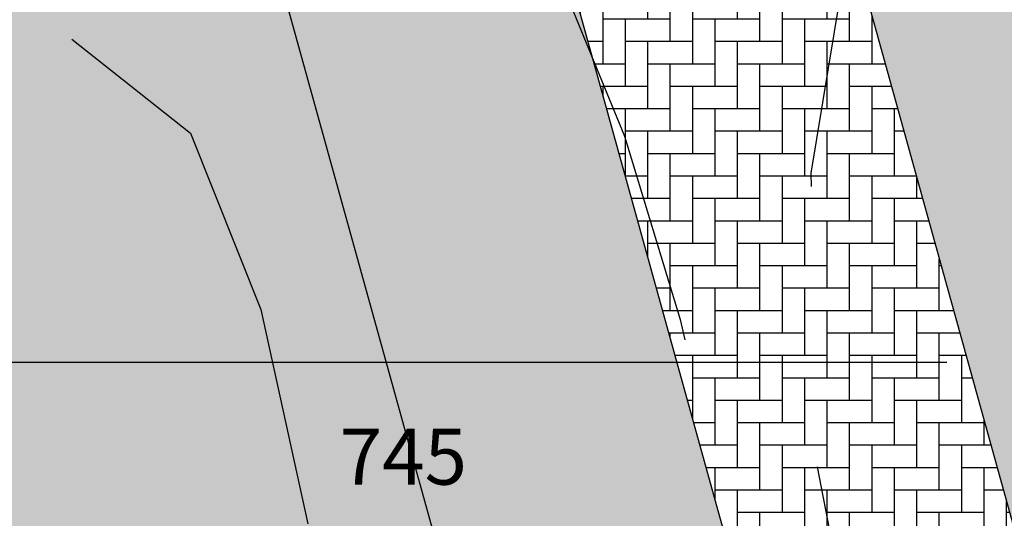
# Model space of a CAD drawing. Units: millimetres. Extents: x -70413 to 316424, y -287121 to 73950.
# Drawn here: x 46719 to 48476, y -46010 to -45121 of the extents above; entities that cross this region are included whole.
import ezdxf
from ezdxf.enums import TextEntityAlignment as Align

# ---------------------------------------------------------------- set-up
doc = ezdxf.new("R2010")
doc.units = ezdxf.units.MM
doc.header["$LTSCALE"] = 10
doc.linetypes.add('DASHED', pattern=[0.75, 0.5, -0.25])
for name, color, linetype in [('GRAMA', 60, 'Continuous'), ('HACHURA CBUQ', 252, 'Continuous'), ('HACHURA-PAVER', 252, 'Continuous'), ('L-MURETA EXISTENTE A REMOVER', 30, 'DASHED'), ('PG_HACHURA VITOR FERREIRA', 254, 'Continuous'), ('PG_MF', 3, 'Continuous'), ('STALBL', 7, 'Continuous')]:
    doc.layers.add(name, color=color, linetype=linetype)
doc.styles.add('PLANTA', font='romans.shx', dxfattribs={"height": 0.75})

# ---------------------------------------------------------------- blocks, each defined once
blk = doc.blocks.new('A$C545B1E26')
at = {"layer": 'GRAMA'}
h = blk.add_hatch(color=256, dxfattribs=at)
edge = h.paths.add_edge_path()
edge.add_line((678243.8627861948, 7186465.899204052), (678330.5768102289, 7186454.871275463))
edge.add_arc((678345.2234009231, 7186453.496846904), 14.71093718386324, 170.8138603281809, 174.6390924349556, ccw=False)
edge.add_line((678330.7011327916, 7186455.845336024), (678330.8933582334, 7186457.351411966))
edge.add_line((678330.8933582334, 7186457.351411966), (678244.178796754, 7186468.383535305))
edge.add_arc((1252035.147096196, 7113480.073129175), 578414.5302099119, 172.7506996870409, 172.7509477593606)
at = {"layer": 'HACHURA-PAVER'}
h = blk.add_hatch(dxfattribs=at)
h.set_pattern_fill('AR-HBONE', color=256, scale=0.1, angle=112.1651587323279, style=0)
h.set_pattern_definition([(157.1651587323279, (0, 0), (-0.5238813719700866, -0.2134204959762295), [1.2, -0.4]), (247.1651587323279, (-0.3686509340062391, 0.1552304380108582), (-0.5238813719700866, -0.2134204959762295), [1.2, -0.4])])
edge = h.paths.add_edge_path()
edge.add_line((678172.5020972807, 7186429.87505032), (678171.9384908635, 7186428.536561738))
edge.add_line((678171.9384908635, 7186428.536561738), (678171.6564903555, 7186427.866848887))
edge.add_line((678171.6564903555, 7186427.866848887), (678171.3745835187, 7186427.197358493))
edge.add_line((678171.3745835187, 7186427.197358493), (678170.4883510185, 7186425.092676845))
edge.add_line((678170.4883510185, 7186425.092676845), (678194.514481602, 7186422.000616708))
edge.add_arc((678192.8548088919, 7186409.10695509), 13.00003936263973, 37.16515872476202, 82.66521684595921, ccw=False)
edge.add_arc((678204.0114066144, 7186417.564585621), 1.000003028013397, 217.1651587454565, 337.1651587214179)
edge.add_line((678204.9330367399, 7186417.17650835), (678206.1291000387, 7186420.014324669))
edge.add_line((678206.1291000387, 7186420.014324669), (678205.7788127131, 7186420.297911319))
edge.add_line((678205.7788127131, 7186420.297911319), (678204.6754688988, 7186421.204493124))
edge.add_line((678204.6754688988, 7186421.204493124), (678205.1411599548, 7186422.310446034))
edge.add_line((678205.1411599548, 7186422.310446034), (678206.6378712271, 7186422.140110156))
edge.add_line((678206.6378712271, 7186422.140110156), (678206.994127263, 7186422.072723169))
edge.add_line((678206.994127263, 7186422.072723169), (678208.2038276644, 7186424.944186808))
edge.add_arc((678207.2821975391, 7186425.332264078), 1.000003027727087, 337.165158716241, 462.6610913942276)
edge.add_arc((678203.8848401468, 7186440.455405871), 14.50004390643611, 262.66521683548865, 282.661091374668, ccw=False)
edge.add_line((678202.0336667364, 7186426.074014065), (678172.5020972807, 7186429.87505032))
h = blk.add_hatch(dxfattribs=at)
h.set_pattern_fill('AR-HBONE', color=256, scale=0.004, angle=112.1651587323279, style=0)
h.set_pattern_definition([(157.1651587323279, (0, 0), (-0.532263473921608, -0.2168352239118491), [1.2192, -0.4064]), (247.1651587323279, (-0.3745490936186129, 0.1577140175047088), (-0.532263473921608, -0.2168352239118491), [1.2192, -0.4063999999999999])])
h.paths.add_polyline_path([(678159.8075695885, 7186410.042711651), (678159.962738785, 7186410.411217145), (678161.4381013038, 7186409.790173088), (678161.2829409577, 7186409.421688613), (678163.2178391954, 7186408.607391313), (678164.4045060575, 7186411.461791513), (678164.8256073277, 7186412.269693963), (678165.1417082855, 7186412.192993733), (678165.1494083097, 7186412.058093324), (678170.0916232783, 7186411.335291171), (678170.1484234491, 7186411.451991525), (678170.6332249185, 7186411.375491297), (678170.6455249563, 7186411.277691), (678175.3415391799, 7186410.639489099), (678175.3755392814, 7186410.754689449), (678175.8790408066, 7186410.69748928), (678175.8805408115, 7186410.59498897), (678182.1085596746, 7186409.775986534), (678182.1243597222, 7186409.885286866), (678182.6401612833, 7186409.822586679), (678182.6308612563, 7186409.722786376), (678188.6565352429, 7186409.056051997), (678200.7738329188, 7186407.286608963), (678199.7892333537, 7186413.096110589), (678196.0920649413, 7186416.596754023), (678192.2141768867, 7186417.255444817), (678166.3085152234, 7186420.588522029), (678165.8717215796, 7186419.790788208), (678164.9698987781, 7186418.688878253), (678163.8648551828, 7186419.154186415), (678164.0531992047, 7186420.880702769), (678162.8654568843, 7186420.856303299), (678162.0536139237, 7186420.807657956), (678161.7208519867, 7186420.751495747), (678161.1715901208, 7186420.674240068), (678160.4753419393, 7186420.52745089), (678159.8888052715, 7186420.388750665), (678159.365777156, 7186420.247508938), (678159.0382418463, 7186420.118474394), (678158.5040032241, 7186419.91116757), (678157.9911159304, 7186419.708670664), (678157.5557595892, 7186419.500217672), (678157.2396783775, 7186419.339411364), (678156.8252391363, 7186419.097219188), (678156.4435576625, 7186418.868517901), (678156.1286679313, 7186418.658872896), (678155.8614903701, 7186418.487346432), (678155.7374440235, 7186418.382524926), (678155.654485216, 7186418.341131335), (678155.5656855069, 7186418.258645146), (678155.4869418922, 7186418.211925364), (678155.3912951425, 7186418.14139719), (678155.2439169622, 7186418.016873563), (678155.1205960948, 7186417.917669275), (678155.0531371231, 7186417.861776166), (678154.8742244288, 7186417.723271287), (678154.731702193, 7186417.594713151), (678154.5983728904, 7186417.470747656), (678154.4674742077, 7186417.366589931), (678154.4144718647, 7186417.291686388), (678154.3536534104, 7186417.231876375), (678154.2979662651, 7186417.18857915), (678154.1743435559, 7186417.065125942), (678154.0649921341, 7186416.970163471), (678153.9365664351, 7186416.804170505), (678153.7249648145, 7186416.56799222), (678153.4884691971, 7186416.344242377), (678153.1229279425, 7186415.887846815), (678152.72918376, 7186415.411955684), (678152.1441668917, 7186414.442375691), (678151.3500552592, 7186412.862125963), (678140.0779904306, 7186385.803832029), (678148.8325946955, 7186384.694308312), (678159.5351995155, 7186410.157178485)])
at = {"layer": 'PG_HACHURA VITOR FERREIRA', "linetype": 'Continuous'}
h = blk.add_hatch(color=256, dxfattribs=at)
edge = h.paths.add_edge_path()
edge.add_line((678162.3389144645, 7186447.82203493), (678153.7174042276, 7186450.010536898))
edge.add_line((678153.7174042276, 7186450.010536898), (678153.1788004858, 7186450.147257184))
edge.add_line((678153.1788004858, 7186450.147257184), (678152.7226751082, 7186450.263040992))
edge.add_line((678152.7226751082, 7186450.263040992), (678152.2505741736, 7186450.382880067))
edge.add_line((678152.2505741736, 7186450.382880067), (678151.7281415547, 7186450.515495443))
edge.add_line((678151.7281415547, 7186450.515495443), (678151.3441776945, 7186450.585156908))
edge.add_arc((678148.7465606603, 7186443.018626279), 8.000000001061354, -22.615851610821096, 71.05247043942501, ccw=False)
edge.add_line((678156.1313915538, 7186439.942220472), (678147.1758446487, 7186418.444666635))
edge.add_line((678147.1758446487, 7186418.444666635), (678152.9870942516, 7186416.247547697))
edge.add_line((678152.9870942516, 7186416.247547697), (678157.359854522, 7186425.950085387))
edge.add_line((678157.359854522, 7186425.950085387), (678157.0984366657, 7186425.937905231))
edge.add_line((678157.0984366657, 7186425.937905231), (678156.8425712293, 7186425.993309629))
edge.add_line((678156.8425712293, 7186425.993309629), (678156.6097759353, 7186426.113277196))
edge.add_line((678156.6097759353, 7186426.113277196), (678156.416057906, 7186426.289495153))
edge.add_line((678156.416057906, 7186426.289495153), (678156.2996464715, 7186426.460955486))
edge.add_line((678156.2996464715, 7186426.460955486), (678156.2208776599, 7186426.652621947))
edge.add_line((678156.2208776599, 7186426.652621947), (678156.1818686792, 7186426.878795958))
edge.add_line((678156.1818686792, 7186426.878795958), (678156.1916221543, 7186427.084517515))
edge.add_line((678156.1916221543, 7186427.084517515), (678158.6544569982, 7186433.03169519))
edge.add_line((678158.6544569982, 7186433.03169519), (678160.2194512555, 7186436.760651717))
edge.add_line((678160.2194512555, 7186436.760651717), (678160.3636888674, 7186436.980406949))
edge.add_line((678160.3636888674, 7186436.980406949), (678160.5598416665, 7186437.155528061))
edge.add_line((678160.5598416665, 7186437.155528061), (678160.7948556743, 7186437.273461976))
edge.add_line((678160.7948556743, 7186437.273461976), (678161.0522502797, 7186437.32674111))
edge.add_line((678161.0522502797, 7186437.32674111), (678161.31664766, 7186437.309343115))
edge.add_line((678161.31664766, 7186437.309343115), (678161.5675922235, 7186437.224165123))
edge.add_line((678161.5675922235, 7186437.224165123), (678161.7868935561, 7186437.075385527))
edge.add_line((678161.7868935561, 7186437.075385527), (678161.9597867437, 7186436.874475817))
edge.add_line((678161.9597867437, 7186436.874475817), (678164.5291691826, 7186442.976508538))
edge.add_line((678164.5291691826, 7186442.976508538), (678164.4565293147, 7186443.835164591))
edge.add_line((678164.4565293147, 7186443.835164591), (678164.4583858016, 7186444.696872548))
edge.add_line((678164.4583858016, 7186444.696872548), (678164.5243500683, 7186445.47279001))
edge.add_line((678164.5243500683, 7186445.47279001), (678164.6588722301, 7186446.240217438))
edge.add_line((678164.6588722301, 7186446.240217438), (678164.8004129884, 7186446.50959241))
edge.add_line((678164.8004129884, 7186446.50959241), (678165.0164161181, 7186446.723926987))
edge.add_line((678165.0164161181, 7186446.723926987), (678165.3097108254, 7186446.870720651))
edge.add_line((678165.3097108254, 7186446.870720651), (678165.741003523, 7186446.90588557))
edge.add_line((678165.741003523, 7186446.90588557), (678166.1609457013, 7186446.851818635))
edge.add_line((678166.1609457013, 7186446.851818635), (678162.3389144645, 7186447.82203493))
edge = h.paths.add_edge_path()
edge.add_line((678164.5292092322, 7186442.976195097), (678161.9602954102, 7186436.875378314))
edge.add_arc((678174.4485423286, 7186444.243803444), 14.49999999957679, 210.541828140687, 233.6040232096513)
edge.add_line((678165.8447880087, 7186432.572239214), (678167.6654430343, 7186436.896044333))
edge.add_arc((678174.4485423289, 7186444.243803444), 10.0000000002879, 187.2824531534776, 227.2882842823126, ccw=False)
edge = h.paths.add_edge_path()
edge.add_arc((678174.4485423287, 7186444.243803444), 10.00000000009554, 227.2882842832928, 257.8262898337262, ccw=False)
edge.add_line((678167.6654430343, 7186436.896044333), (678165.8447880087, 7186432.572239214))
edge.add_arc((678174.4485423282, 7186444.243803445), 14.50000000010404, 233.6040232129457, 254.4952883359243)
edge.add_line((678170.5724368612, 7186430.271480574), (678172.3397794021, 7186434.468675879))
edge = h.paths.add_edge_path()
edge.add_line((678181.5372199778, 7186433.248844569), (678173.1718748079, 7186434.32563224))
edge.add_arc((678174.4485423375, 7186444.24380345), 10.00000000681322, 257.8262907181696, 262.6652163903126, ccw=False)
edge.add_line((678172.3397795605, 7186434.468675845), (678170.5724370164, 7186430.271480531))
edge.add_arc((678174.4485423235, 7186444.243803449), 14.50000000221079, 254.4952889937171, 262.6652164609757)
edge.add_line((678172.5973744243, 7186429.862455199), (678179.7249661805, 7186428.944991211))
edge.add_line((678179.7249661805, 7186428.944991211), (678181.5372199778, 7186433.248844569))
h.paths.add_polyline_path([(678185.1395686852, 7186432.785150054), (678181.5372201423, 7186433.248844548), (678179.7249663456, 7186428.94499119), (678183.327315348, 7186428.481296637)])
h.paths.add_polyline_path([(678188.7419754656, 7186432.321448063), (678185.1395686852, 7186432.785150054), (678183.327315348, 7186428.481296637), (678186.9297216687, 7186428.017594705)])
h.paths.add_polyline_path([(678197.9537699814, 7186431.135705387), (678188.7419756302, 7186432.32144804), (678186.9297218337, 7186428.017594684), (678196.1415161847, 7186426.831852029)])
edge = h.paths.add_edge_path()
edge.add_arc((678203.8874244051, 7186440.454429015), 10.00000002281129, 262.6652164720577, 267.0283613057849, ccw=False)
edge.add_line((678202.6107568876, 7186430.536257787), (678197.9537701465, 7186431.135705366))
edge.add_line((678197.9537701465, 7186431.135705366), (678196.1415163492, 7186426.831852009))
edge.add_line((678196.1415163492, 7186426.831852009), (678201.5450829691, 7186426.136304628))
edge.add_line((678201.5450829691, 7186426.136304628), (678203.3690081033, 7186430.467875806))
edge = h.paths.add_edge_path(flags=17)
edge.add_arc((678203.8874244072, 7186440.454428992), 10.0000000005545, 267.0283612871558, 307.02224794768756, ccw=False)
edge.add_line((678203.3690081033, 7186430.467875806), (678201.5450829691, 7186426.136304628))
edge.add_line((678201.5450829691, 7186426.136304628), (678202.0339468488, 7186426.073378043))
edge.add_arc((678203.8851147547, 7186440.454726319), 14.50000002893574, 262.6652164481249, 282.6610909467576)
edge.add_arc((678207.2824617577, 7186425.331630264), 1.000000001061443, 87.65248325391809, 102.66109121219739, ccw=False)
edge.add_line((678207.3234221919, 7186426.330791035), (678209.9086752865, 7186432.470411341))
edge = h.paths.add_edge_path()
edge.add_line((678218.7129485849, 7186440.881799578), (678213.4323986219, 7186440.8387689))
edge.add_line((678213.4323986219, 7186440.8387689), (678213.4303752609, 7186440.833963695))
edge.add_arc((678213.4041178548, 7186439.834308475), 1.000000004850672, -23.13455051066279, 88.49538852997841, ccw=False)
edge.add_arc((679137.1269890388, 7186045.174572204), 1003.500000085658, 156.8654490322899, 157.0445884787924)
edge.add_arc((678203.887424411, 7186440.45442899), 9.99999999696374, 307.02224976308617, 337.0445884649319, ccw=False)
edge.add_line((678209.908675541, 7186432.470411533), (678207.3234223627, 7186426.330791027))
edge.add_arc((678207.2824617538, 7186425.331630265), 0.9999999998445074, -22.83484167302231, 87.65247323748372, ccw=False)
edge.add_line((678208.2040890858, 7186424.943554164), (678204.9333080095, 7186417.175899247))
edge.add_arc((678204.0116806778, 7186417.563975348), 0.9999999995720705, 226.6778434308373, 337.1651583218006, ccw=False)
edge.add_line((678203.325580943, 7186416.836467855), (678200.7097866447, 7186410.624316393))
edge.add_arc((678192.8551166786, 7186409.106370504), 7.999999999903221, -22.834841668168906, 10.937800139227079, ccw=False)
edge.add_line((678200.2281353363, 7186406.001761693), (678203.453830999, 7186404.643495336))
edge.add_line((678203.453830999, 7186404.643495336), (678218.7129485849, 7186440.881799578))
edge = h.paths.add_edge_path()
edge.add_arc((678227.8535131908, 7186432.956019517), 8.000000000653642, 91.56053610361471, 157.165158334096, ccw=False)
edge.add_line((678227.6356481846, 7186440.953052395), (678227.3298471647, 7186440.952017829))
edge.add_line((678227.3298471647, 7186440.952017829), (678226.3116267526, 7186440.943720452))
edge.add_line((678226.3116267526, 7186440.943720452), (678224.9150205438, 7186440.932339646))
edge.add_line((678224.9150205438, 7186440.932339646), (678218.7129485849, 7186440.881799578))
edge.add_line((678218.7129485849, 7186440.881799578), (678203.453830999, 7186404.643495336))
edge.add_line((678203.453830999, 7186404.643495336), (678206.679526661, 7186403.285228981))
edge.add_line((678206.679526661, 7186403.285228981), (678220.4804945323, 7186436.060628328))
edge = h.paths.add_edge_path()
edge.add_arc((678192.8551166796, 7186409.106370505), 12.99999999840098, 36.39879880557953, 60.98285406588204)
edge.add_line((678199.1610439832, 7186420.474540138), (678197.2020947831, 7186415.822305387))
edge.add_arc((678192.8551166708, 7186409.106370497), 8.000000009177288, 10.937802239226528, 57.086500152500605, ccw=False)
edge.add_line((678200.7097865903, 7186410.624316677), (678203.3188977734, 7186416.82059666))
edge = h.paths.add_edge_path()
edge.add_arc((678192.8551166782, 7186409.106370504), 12.99999999984957, 60.98285406248895, 82.665216447546)
edge.add_line((678194.5147844526, 7186421.99999307), (678194.127901021, 7186422.049792726))
edge.add_line((678194.127901021, 7186422.049792726), (678192.114285691, 7186417.26773344))
edge.add_line((678192.114285691, 7186417.26773344), (678193.8764506938, 7186417.040907468))
edge.add_arc((678192.855116671, 7186409.106370486), 8.000000018463101, 57.08650019669278, 82.66521640819332, ccw=False)
edge.add_line((678197.2020947831, 7186415.822305387), (678199.1610439832, 7186420.474540138))
h.paths.add_polyline_path([(678194.1279008561, 7186422.049792747), (678184.9161065047, 7186423.235535401), (678182.9024911743, 7186418.453476114), (678192.1142855268, 7186417.267733461)])
h.paths.add_polyline_path([(678184.9161063402, 7186423.235535421), (678181.3137005288, 7186423.699237287), (678179.3000857102, 7186418.917177935), (678182.9024910093, 7186418.453476135)])
h.paths.add_polyline_path([(678181.3137005288, 7186423.699237287), (678177.7113510158, 7186424.162931905), (678175.6977356862, 7186419.380872619), (678179.3000857102, 7186418.917177935)])
h.paths.add_polyline_path([(678177.7113508513, 7186424.162931926), (678168.4995564984, 7186425.34867458), (678166.4859411686, 7186420.566615295), (678175.6977355216, 7186419.380872641)])
h.paths.add_polyline_path([(678168.4995563334, 7186425.348674601), (678163.0959898793, 7186426.044221959), (678161.7208519867, 7186420.751495747), (678164.0531992047, 7186420.880702769), (678166.4859410045, 7186420.566615315)])
edge = h.paths.add_edge_path()
edge.add_line((678163.0959898793, 7186426.044221959), (678161.9904596795, 7186426.186525864))
edge.add_arc((678160.3307919011, 7186413.292903298), 13.00000000036671, 82.66521643024386, 103.2130684496599)
edge.add_line((678157.3593438718, 7186425.948751614), (678154.589063457, 7186419.719137665))
edge.add_line((678154.589063457, 7186419.719137665), (678151.7471110754, 7186413.652250826))
edge.add_arc((678163.5747731945, 7186407.604917757), 13.28396885165821, 101.95332821857022, 152.9199177530347, ccw=False)
edge.add_line((678160.82346603, 7186420.600845478), (678161.7208519867, 7186420.751495747))
edge.add_line((678161.7208519867, 7186420.751495747), (678163.0959898793, 7186426.044221959))
blk = doc.blocks.new('A$C34327DB5')
at = {"layer": 'L-MURETA EXISTENTE A REMOVER', "lineweight": -2, "ltscale": 2, "flags": 128}
for points in [[(215.8687589610927, 147.6155860051513), (219.3449589611264, 154.2634860053658), (219.2955589611083, 154.7952860053629), (215.8671589611331, 153.8659860054031), (213.3526589610847, 153.6494860053062), (207.6624589611311, 153.9170860052109), (202.5335589611204, 154.9969860045239), (197.7143589610932, 156.9179860046133), (194.3497589611216, 159.0352860046551), (192.1248589610914, 161.2844860050827), (191.7942589611048, 161.4033860052004), (191.6512589610647, 161.3533860053867), (190.6917589610675, 156.513586005196), (190.0986589611275, 153.9008860047907), (193.2885589611251, 154.1266860049218), (195.8092589611188, 154.103586005047), (199.2083589610411, 153.7508860053495), (205.2604589611292, 152.7315860046074), (208.4332589610713, 152.12628600467), (211.6219589611283, 150.6813860051334), (213.9362589610973, 149.0977860046551), (215.8687589610927, 147.6155860051513)], [(104.7996589611284, -50.89471399504691), (100.4406589610735, -61.31321399472654), (100.4691589610884, -61.85181399527937), (100.7580589611316, -62.02801399491727), (101.3938589610625, -61.95181399490684), (105.4658589611063, -53.49481399543583), (104.7996589611284, -50.89471399504691), (112.8125589611009, -31.96791399456561), (120.2180589610944, -14.4222139948979), (127.971958961105, 3.895086005330086), (135.6794589611236, 22.0800860049203), (143.630658961134, 40.91368600539863), (151.2627589610638, 59.09588600508869), (159.0975589611335, 77.74328600522131), (166.9757589610526, 96.443086004816), (174.6409589610994, 114.5867860047147), (182.4913589610951, 133.202686005272), (186.2560589610366, 141.9897860046476), (187.5597589610843, 144.1360860047862), (192.7564589610556, 146.9847860047594), (196.1415589611279, 146.9224860053509), (201.1082589611178, 146.0038860049099), (207.6171589611331, 144.3033860046417), (209.4849589611404, 143.1534860050306), (210.7763589611277, 141.5377860050648), (211.5270589611027, 139.3296860046685), (210.862658961094, 136.5770860053599), (197.6365589611232, 104.7038860050961), (189.8341589610791, 86.18928600475192), (182.1369589611422, 67.90768600534648), (174.4085589611204, 49.59618600457907), (166.707258961047, 31.2429860047996), (158.9061589611229, 12.73158600460738), (151.1012589611346, -5.738213995471597), (143.3744589610724, -23.96991399489343), (135.6007589610526, -42.35521399509162), (127.7366589610465, -60.88701399508864), (124.2888589610811, -68.99791399482638), (124.0124589611078, -69.37721399497241), (123.3409589610528, -69.50751399528235), (123.0833589610411, -69.10381399467587), (123.3230589610757, -68.14861399494112), (126.1093589611119, -60.1738139949739), (126.3290589611279, -59.75991399493068)]]:
    blk.add_lwpolyline(points, dxfattribs=at)
at = {"layer": 'PG_MF', "linetype": 'DASHED', "ltscale": 2}
blk.add_line((197.8726946474053, 148.6226586252451), (230.0815161666833, 225.1141770174727), dxfattribs=at)
at = {"layer": 'PG_MF'}
for p, q in [((194.7723333850736, 159.104241204448), (224.2089058107231, 155.315164049156)), ((216.6897434152197, 151.2417790759355), (184.1654186397791, 155.4283118704334)), ((216.051409655367, 146.2826934736222), (187.1849623181624, 149.9983840920031)), ((152.9089853499318, 41.84003714192659), (197.8726946474053, 148.6226586252451))]:
    blk.add_line(p, q, dxfattribs=at)
at = {"layer": 'HACHURA CBUQ'}
blk.add_blockref('A$C545B1E26', (-677977.8250410389, -7186270.758213995), dxfattribs=at)
at = {"layer": 'STALBL', "style": 'PLANTA'}
blk.add_text('745', height=1, rotation=67.16516380889763, dxfattribs=at).set_placement((200.2950994860148, 147.9335705274716), align=Align.BOTTOM_CENTER)
blk.add_text('745', height=1, rotation=67.16516380889763, dxfattribs=at).set_placement((200.2950994860148, 147.9335705274716), align=Align.BOTTOM_CENTER)

msp = doc.modelspace()

# ---------------------------------------------------------------- block references
at = {"ltscale": 0.5, "xscale": 99.99999430934584, "yscale": 99.99999430934582, "zscale": 99.99999430934582, "rotation": 292.8348420696096}
msp.add_blockref('A$C34327DB5', (25996.86820380017, -33262.56865902664), dxfattribs=at)

doc.saveas('drawing.dxf')
